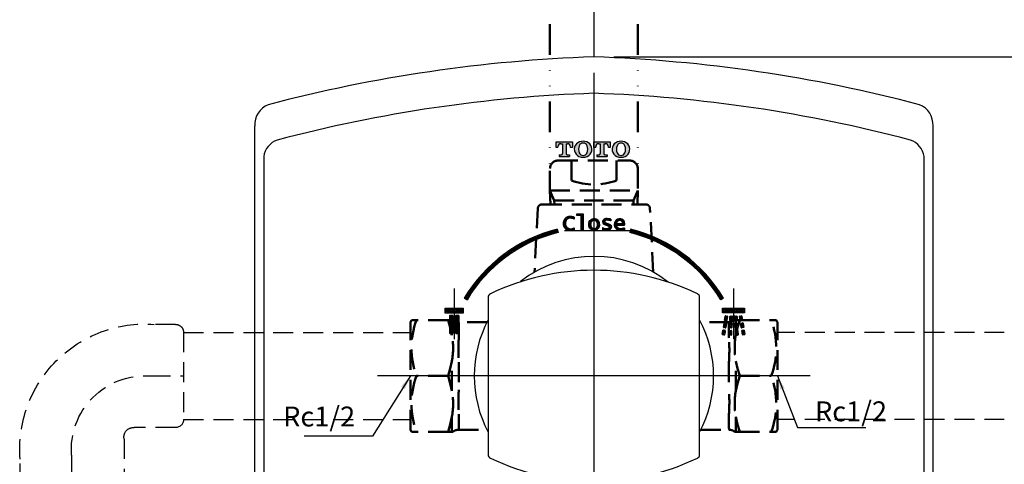
# Model space of a CAD drawing. Units: millimetres. Extents: x -347 to 3238, y -1242 to 5532.
# Drawn here: x -130 to 117, y 4097 to 4208 of the extents above; entities that cross this region are included whole.
import ezdxf

# ---------------------------------------------------------------- set-up
doc = ezdxf.new("R2010")
doc.units = ezdxf.units.MM
for name, pattern in [('AM_ISO08W050', [18, 12, -1.5, 3, -1.5]), ('DIVIDE', [192.044015, 76.817606, -38.408803, 0, -38.408803, 0, -38.408803]), ('HIDDEN', [0.375, 0.25, -0.125])]:
    doc.linetypes.add(name, pattern=pattern)
for name, color, linetype, lineweight in [('AM_0', 7, 'Continuous', 50), ('AM_5', 3, 'Continuous', 25), ('AM_7', 4, 'AM_ISO08W050', 25)]:
    doc.layers.add(name, color=color, linetype=linetype, lineweight=lineweight)
doc.styles.add('GB_ENGINEERNG', font='gbenor.shx', dxfattribs={"bigfont": 'gbcbig.shx'})
doc.dimstyles.new('AM_ISO', dxfattribs={"dimscale": 5, "dimtxt": 3.5, "dimasz": 2.5, "dimexe": 1, "dimexo": 1, "dimgap": 1.5, "dimtad": 0, "dimtih": 1, "dimtoh": 1, "dimdsep": 46, "dimtxsty": 'Standard', "dimcen": 0, "dimclrd": 256, "dimclre": 256, "dimclrt": 2, "dimadec": 0, "dimazin": 2, "dimtp": 0.1, "dimtm": 0.1, "dimtfac": 0.71, "dimtix": 1, "dimtmove": 2, "dimatfit": 0, "dimfxl": 0, "dimlwd": -1, "dimlwe": -1, "dimarcsym": 0})
doc.dimstyles.new('GB-35', dxfattribs={"dimtxt": 3.5, "dimasz": 3.5, "dimexe": 1.75, "dimexo": 0.875, "dimgap": 0.875, "dimtad": 1, "dimdsep": 46, "dimtxsty": 'GB_ENGINEERNG', "dimcen": 3.5, "dimadec": 0, "dimazin": 0, "dimtfac": 0.7, "dimtmove": 0, "dimatfit": 3, "dimfxl": 0, "dimtzin": 0, "dimarcsym": 0})
pattern_1 = [(45, (-596.0415, 3983.34398), (-0.2245064, 0.2245064), []), (135, (-596.0415, 3983.34398), (-0.2245064, -0.2245064), [])]

# ---------------------------------------------------------------- blocks, each defined once
blk = doc.blocks.new('TOTO')
h = blk.add_hatch(color=256)
h.paths.add_polyline_path([(2.22, -1.65), (2.44, -1.65, -0.414214), (2.92, -2.13), (2.92, -2.23), (3.21, -2.23), (3.21, -1.36), (0.66, -1.36), (0.66, -2.23), (0.95, -2.23), (0.95, -2.13, -0.414214), (1.43, -1.65), (1.65, -1.65), (1.65, -3.19, -0.414214), (1.47, -3.37), (1.14, -3.37), (1.14, -3.66), (2.74, -3.66), (2.74, -3.37), (2.4, -3.37, -0.414214), (2.22, -3.19)])
h.paths.add_polyline_path([(5.94, -1.69, 0.408298), (3.84, -1.69, 0.520656), (4.24, -3.61, 0.226863), (5.53, -3.61, 0.520656)])
h.paths.add_polyline_path([(4.27, -1.96, -0.664036), (5.5, -1.96, -0.177258), (5.5, -3.06, -0.664036), (4.27, -3.06, -0.177258)], flags=16)
h.paths.add_polyline_path([(8.12, -1.65), (8.34, -1.65, -0.414214), (8.82, -2.13), (8.82, -2.23), (9.11, -2.23), (9.11, -1.36), (6.56, -1.36), (6.56, -2.23), (6.85, -2.23), (6.85, -2.13, -0.414214), (7.33, -1.65), (7.55, -1.65), (7.55, -3.19, -0.414214), (7.37, -3.37), (7.04, -3.37), (7.04, -3.66), (8.64, -3.66), (8.64, -3.37), (8.3, -3.37, -0.414214), (8.12, -3.19)])
h.paths.add_polyline_path([(11.84, -1.69, 0.408298), (9.74, -1.69, 0.520656), (10.14, -3.61, 0.226863), (11.43, -3.61, 0.520656)])
h.paths.add_polyline_path([(10.17, -1.96, -0.664036), (11.4, -1.96, -0.177258), (11.4, -3.06, -0.664036), (10.17, -3.06, -0.177258)], flags=16)
for p, q in [((0.66, -1.36), (3.21, -1.36)), ((0.66, -2.23), (0.66, -1.36)), ((3.21, -1.36), (3.21, -2.23)), ((6.56, -1.36), (9.11, -1.36)), ((6.56, -2.23), (6.56, -1.36)), ((9.11, -1.36), (9.11, -2.23)), ((0.95, -2.23), (0.66, -2.23)), ((0.95, -2.23), (0.95, -2.13)), ((1.43, -1.65), (1.65, -1.65)), ((1.65, -1.65), (1.65, -3.19)), ((2.22, -1.65), (2.44, -1.65)), ((2.22, -1.65), (2.22, -3.19)), ((2.92, -2.23), (2.92, -2.13)), ((3.21, -2.23), (2.92, -2.23)), ((6.85, -2.23), (6.56, -2.23)), ((6.85, -2.23), (6.85, -2.13)), ((7.33, -1.65), (7.55, -1.65)), ((7.55, -1.65), (7.55, -3.19)), ((8.12, -1.65), (8.34, -1.65)), ((8.12, -1.65), (8.12, -3.19)), ((8.82, -2.23), (8.82, -2.13)), ((9.11, -2.23), (8.82, -2.23)), ((1.14, -3.37), (1.47, -3.37)), ((1.14, -3.37), (1.14, -3.66)), ((1.14, -3.66), (2.74, -3.66)), ((2.4, -3.37), (2.74, -3.37)), ((2.74, -3.37), (2.74, -3.66)), ((7.04, -3.37), (7.37, -3.37)), ((7.04, -3.37), (7.04, -3.66)), ((7.04, -3.66), (8.64, -3.66)), ((8.3, -3.37), (8.64, -3.37)), ((8.64, -3.37), (8.64, -3.66))]:
    blk.add_line(p, q)
for centre, radius, start, end in [((4.89, -2.76), 1.5, 45.5798, 134.4202), ((10.79, -2.76), 1.5, 45.5798, 134.4202), ((1.43, -2.13), 0.48, 90, 180), ((2.44, -2.13), 0.48, 0, 90), ((4.71, -2.51), 1.2, 136.8077, 246.8236), ((5.77, -2.51), 1.6, 159.8966, 200.1034), ((4.89, -2.22), 0.67, 22.8288, 157.1712), ((4.89, -2.8), 0.67, 202.8288, 337.1712), ((4, -2.51), 1.6, 339.8966, 20.1034), ((5.06, -2.51), 1.2, 293.1764, 43.1923), ((7.33, -2.13), 0.48, 90, 180), ((8.34, -2.13), 0.48, 0, 90), ((10.61, -2.51), 1.2, 136.8077, 246.8236), ((11.67, -2.51), 1.6, 159.8966, 200.1034), ((10.79, -2.22), 0.67, 22.8288, 157.1712), ((10.79, -2.8), 0.67, 202.8288, 337.1712), ((9.9, -2.51), 1.6, 339.8966, 20.1034), ((10.96, -2.51), 1.2, 293.1764, 43.1923), ((1.47, -3.19), 0.18, 270, 0), ((2.4, -3.19), 0.18, 180, 270), ((4.89, -2.26), 1.5, 244.4361, 295.5639), ((7.37, -3.19), 0.18, 270, 0), ((8.3, -3.19), 0.18, 180, 270), ((10.79, -2.26), 1.5, 244.4361, 295.5639)]:
    blk.add_arc(centre, radius, start, end)
blk = doc.blocks.new('*D20')
for p, q in [((18.84, 4198.83), (248.23, 4198.83)), ((243.23, 4186.33), (243.23, 4085.08)), ((243.23, 3951.33), (243.23, 4052.58)), ((18.84, 3938.83), (248.23, 3938.83))]:
    blk.add_line(p, q)
for points in [[(241.14, 4186.33), (245.31, 4186.33), (243.23, 4198.83)], [(241.14, 3951.33), (245.31, 3951.33), (243.23, 3938.83)]]:
    blk.add_solid(points)
at = {"layer": 'Defpoints', "color": 0}
for p in [(13.84, 4198.83), (13.84, 3938.83), (243.23, 3938.83)]:
    blk.add_point(p, dxfattribs=at)
at = {"color": 2, "insert": (243.23, 4068.83), "char_height": 17.5, "attachment_point": 5}
blk.add_mtext('260', dxfattribs=at)
blk = doc.blocks.new('A$C503C0E6A')
at = {"linetype": 'HIDDEN', "ltscale": 20}
for p, q in [((0, 39.86), (0, 17.98)), ((2.02, 41.86), (7.34, 41.86)), ((8.28, 28.92), (0, 28.92)), ((2, 15.98), (12.34, 15.98)), ((14.88, 13.11), (14.88, 2)), ((28.06, 9.04), (28.06, 0)), ((40.97, 1.97), (40.97, 8.08)), ((38.97, 0), (16.88, 0))]:
    blk.add_line(p, q, dxfattribs=at)
for centre, radius, start, end in [((2, 39.86), 2, 89.5064, 180), ((9.61, 10.5), 31.45, 355.5959, 94.1372), ((9.61, 10.46), 18.51, 355.5959, 94.1372), ((2, 17.98), 2, 180, 270), ((12.56, 13.62), 2.37, 347.5916, 95.4325), ((16.88, 2), 2, 180, 270), ((38.97, 2), 2, 270, 359.1225)]:
    blk.add_arc(centre, radius, start, end, dxfattribs=at)

msp = doc.modelspace()

# ---------------------------------------------------------------- hatches: boundary and pattern name
at = {"ltscale": 20}
h = msp.add_hatch(dxfattribs=at)
h.set_pattern_fill('ANSI37', color=256, scale=0.1, style=0)
h.set_pattern_definition(pattern_1)
edge = h.paths.add_edge_path()
edge.add_spline(control_points=[(8.861, 4158.668), (8.815, 4158.684), (8.728, 4158.715), (8.538, 4158.748), (8.238, 4158.817), (7.862, 4158.814), (7.492, 4158.798), (7.2, 4158.705), (6.896, 4158.555), (6.65, 4158.35), (6.452, 4158.1), (6.317, 4157.858), (6.195, 4157.536), (6.147, 4157.09), (6.18, 4156.643), (6.334, 4156.176), (6.618, 4155.796), (7.002, 4155.497), (7.377, 4155.372), (7.585, 4155.341), (7.681, 4155.332)], knot_values=[0, 0, 0, 0, 0.3353036, 0.6339193, 1.3289853, 2.4469538, 3.2109904, 3.8604903, 4.5405051, 5.5413619, 6.0301068, 6.7260579, 7.4414513, 8.3872306, 9.7895693, 10.4926318, 11.7468698, 12.9928019, 13.7779731, 14.4402215, 14.4402215, 14.4402215, 14.4402215], degree=3, periodic=0)
edge.add_line((7.681, 4155.332), (8.213, 4155.332))
edge.add_spline(control_points=[(8.213, 4155.332), (8.242, 4155.334), (8.362, 4155.349), (8.574, 4155.393), (8.772, 4155.463), (8.885, 4155.494), (8.908, 4155.5)], knot_values=[15.6608371, 15.6608371, 15.6608371, 15.6608371, 15.8599752, 16.4942522, 17.1425182, 17.3046041, 17.3046041, 17.3046041, 17.3046041], degree=3, periodic=0)
edge.add_line((8.908, 4155.5), (8.908, 4155.937))
edge.add_spline(control_points=[(8.908, 4155.937), (8.83, 4155.911), (8.68, 4155.861), (8.373, 4155.756), (8.03, 4155.728), (7.711, 4155.786), (7.48, 4155.858), (7.266, 4155.972), (7.03, 4156.187), (6.816, 4156.477), (6.733, 4156.822), (6.707, 4157.153), (6.759, 4157.452), (6.851, 4157.738), (6.995, 4157.975), (7.162, 4158.154), (7.351, 4158.293), (7.53, 4158.366), (7.739, 4158.414), (7.928, 4158.417), (8.138, 4158.4), (8.39, 4158.356), (8.634, 4158.263), (8.806, 4158.203), (8.861, 4158.183)], knot_values=[0, 0, 0, 0, 0.5693266, 1.0858654, 2.2357855, 2.8792957, 3.3137714, 3.8947393, 4.5296996, 5.5021682, 6.3195552, 6.9390815, 7.7777528, 8.3895199, 8.9994364, 9.6663722, 10.0650214, 10.6057536, 10.9832683, 11.5349931, 11.9008095, 12.4344196, 13.286224, 13.691124, 13.691124, 13.691124, 13.691124], degree=3, periodic=0)
edge.add_line((8.861, 4158.183), (8.861, 4158.668))
h.paths.add_polyline_path([(11.149, 4159.502), (9.541, 4159.502), (9.541, 4159.11), (10.627, 4159.11), (10.627, 4155.409), (11.149, 4155.409)])
edge = h.paths.add_edge_path()
edge.add_spline(control_points=[(16.95, 4155.332), (16.974, 4155.331), (17.118, 4155.33), (17.349, 4155.35), (17.651, 4155.425), (17.878, 4155.56), (18.091, 4155.755), (18.23, 4156.011), (18.227, 4156.299), (18.169, 4156.497), (18.099, 4156.638), (17.969, 4156.764), (17.652, 4156.958), (17.263, 4157.064), (16.904, 4157.196), (16.696, 4157.267), (16.539, 4157.413), (16.535, 4157.56), (16.566, 4157.672), (16.648, 4157.759), (16.833, 4157.864), (17.172, 4157.916), (17.612, 4157.854), (17.918, 4157.767), (18.065, 4157.726)], knot_values=[0, 0, 0, 0, 0.1643735, 0.993485, 1.5892885, 2.2848626, 2.7870176, 3.5738566, 4.193445, 4.7182282, 4.9933287, 5.2645837, 5.9469122, 7.5340757, 8.0180153, 8.5731723, 9.0628529, 9.3523985, 9.5351508, 9.8516562, 10.1427053, 10.9941057, 12.1400583, 13.1848029, 13.1848029, 13.1848029, 13.1848029], degree=3, periodic=0)
edge.add_line((18.065, 4157.726), (18.065, 4158.169))
edge.add_spline(control_points=[(18.065, 4158.169), (17.963, 4158.191), (17.766, 4158.234), (17.356, 4158.289), (16.934, 4158.319), (16.553, 4158.219), (16.34, 4158.108), (16.207, 4157.978), (16.085, 4157.83), (16.021, 4157.587), (16.013, 4157.289), (16.147, 4157.026), (16.398, 4156.836), (16.676, 4156.723), (17.011, 4156.622), (17.283, 4156.537), (17.514, 4156.443), (17.642, 4156.325), (17.694, 4156.22), (17.694, 4156.092), (17.632, 4155.96), (17.472, 4155.825), (17.235, 4155.738), (16.873, 4155.734), (16.484, 4155.798), (16.164, 4155.916), (16.005, 4155.974), (15.96, 4155.99)], knot_values=[0, 0, 0, 0, 0.7136475, 1.3890909, 2.8517, 3.5768776, 4.0807229, 4.4801825, 4.8510232, 5.3836344, 6.1719466, 6.8618398, 7.3139207, 8.3160048, 8.9040424, 9.7211985, 10.287436, 10.5967721, 10.9061625, 11.0563993, 11.4645853, 11.8561016, 12.4789968, 13.1546375, 14.3304574, 15.1675899, 15.4981731, 15.4981731, 15.4981731, 15.4981731], degree=3, periodic=0)
edge.add_line((15.96, 4155.99), (15.96, 4155.507))
edge.add_spline(control_points=[(15.96, 4155.507), (16.023, 4155.487), (16.247, 4155.415), (16.58, 4155.356), (16.849, 4155.334), (16.95, 4155.332)], knot_values=[13.1848029, 13.1848029, 13.1848029, 13.1848029, 13.6450856, 14.80251, 15.5001825, 15.5001825, 15.5001825, 15.5001825], degree=3, periodic=0)
h = msp.add_hatch(dxfattribs=at)
h.set_pattern_fill('ANSI37', color=256, scale=0.1, style=0)
h.set_pattern_definition(pattern_1)
edge = h.paths.add_edge_path()
edge.add_spline(control_points=[(13.745, 4158.281), (13.653, 4158.273), (13.4, 4158.248), (12.975, 4158.029), (12.713, 4157.658), (12.584, 4157.285), (12.538, 4156.873), (12.56, 4156.388), (12.755, 4155.872), (13.088, 4155.493), (13.574, 4155.338), (14.027, 4155.324), (14.48, 4155.419), (14.845, 4155.668), (15.106, 4156.065), (15.239, 4156.549), (15.217, 4157.079), (15.112, 4157.538), (14.931, 4157.836), (14.702, 4158.06), (14.426, 4158.237), (14.17, 4158.267), (14.043, 4158.281)], knot_values=[0, 0, 0, 0, 0.2764391, 0.7593723, 1.3803493, 1.5839502, 1.9408776, 2.6172278, 3.0169459, 3.580725, 4.0579928, 4.5020315, 4.9325682, 5.4284413, 5.7790932, 6.3394963, 6.9026218, 7.3545932, 7.7404367, 7.9264601, 8.3146856, 8.6926306, 8.6926306, 8.6926306, 8.6926306], degree=3, periodic=0)
edge.add_line((14.043, 4158.281), (13.745, 4158.281))
edge = h.paths.add_edge_path(flags=16)
edge.add_spline(control_points=[(13.78, 4157.887), (13.709, 4157.873), (13.552, 4157.842), (13.376, 4157.687), (13.221, 4157.487), (13.121, 4157.186), (13.105, 4156.793), (13.138, 4156.403), (13.262, 4156.064), (13.479, 4155.824), (13.748, 4155.729), (13.963, 4155.723), (14.144, 4155.771), (14.387, 4155.893), (14.585, 4156.206), (14.658, 4156.577), (14.658, 4156.899), (14.637, 4157.175), (14.562, 4157.412), (14.436, 4157.663), (14.22, 4157.832), (14.04, 4157.873), (13.977, 4157.887)], knot_values=[0, 0, 0, 0, 0.216057, 0.472427, 0.6786085, 0.9738278, 1.4006236, 1.8547512, 2.1387608, 2.4716019, 2.7887337, 2.9657859, 3.1095177, 3.3468945, 3.764829, 4.1604328, 4.4719065, 4.7300876, 4.9867558, 5.2112806, 5.5667094, 5.7607497, 5.7607497, 5.7607497, 5.7607497], degree=3, periodic=0)
h = msp.add_hatch(dxfattribs=at)
h.set_pattern_fill('ANSI37', color=256, scale=0.1, style=0)
h.set_pattern_definition(pattern_1)
edge = h.paths.add_edge_path()
edge.add_spline(control_points=[(21.503, 4156.681), (21.504, 4156.75), (21.506, 4156.974), (21.476, 4157.32), (21.394, 4157.622), (21.304, 4157.834), (21.197, 4157.984), (21.029, 4158.135), (20.799, 4158.245), (20.497, 4158.301), (20.171, 4158.294), (19.839, 4158.218), (19.563, 4158.043), (19.346, 4157.82), (19.148, 4157.539), (19.028, 4157.127), (19.006, 4156.714), (19.055, 4156.372), (19.118, 4156.155), (19.227, 4155.922), (19.386, 4155.73), (19.61, 4155.537), (19.933, 4155.399), (20.362, 4155.318), (20.714, 4155.334), (21.035, 4155.38), (21.26, 4155.428), (21.445, 4155.489), (21.507, 4155.51)], knot_values=[0, 0, 0, 0, 0.2042592, 0.6744856, 1.0365016, 1.1381037, 1.3622528, 1.5827022, 1.810233, 2.1164411, 2.4950339, 2.7849958, 3.1255592, 3.4575637, 3.7150804, 4.1492078, 4.722896, 4.941239, 5.1844221, 5.3984241, 5.7088585, 5.9236045, 6.2804407, 6.7444134, 7.2253865, 7.3286277, 7.7155861, 7.9131438, 7.9131438, 7.9131438, 7.9131438], degree=3, periodic=0)
edge.add_line((21.507, 4155.51), (21.507, 4155.931))
edge.add_spline(control_points=[(21.507, 4155.931), (21.435, 4155.904), (21.316, 4155.858), (21.125, 4155.811), (20.928, 4155.77), (20.648, 4155.716), (20.355, 4155.746), (20.011, 4155.839), (19.746, 4156.063), (19.609, 4156.388), (19.587, 4156.586), (19.577, 4156.681)], knot_values=[0, 0, 0, 0, 0.2308012, 0.3839684, 0.5889925, 0.8344069, 1.234021, 1.4586635, 1.8998034, 2.2112824, 2.4970982, 2.4970982, 2.4970982, 2.4970982], degree=3, periodic=0)
edge.add_line((19.577, 4156.681), (21.503, 4156.681))
edge = h.paths.add_edge_path(flags=16)
edge.add_spline(control_points=[(19.605, 4157.073), (19.605, 4157.105), (19.605, 4157.203), (19.653, 4157.36), (19.719, 4157.537), (19.834, 4157.693), (19.984, 4157.821), (20.142, 4157.877), (20.29, 4157.9), (20.42, 4157.898), (20.578, 4157.857), (20.736, 4157.755), (20.873, 4157.584), (20.928, 4157.361), (20.946, 4157.191), (20.941, 4157.096), (20.94, 4157.073)], knot_values=[0, 0, 0, 0, 0.094948, 0.2925308, 0.4882065, 0.6607659, 0.8651577, 1.0720247, 1.1513726, 1.3156068, 1.4587083, 1.6348561, 1.8708649, 2.0960592, 2.3131022, 2.3821311, 2.3821311, 2.3821311, 2.3821311], degree=3, periodic=0)
edge.add_line((20.94, 4157.073), (19.605, 4157.073))
h = msp.add_hatch(dxfattribs=at)
h.set_pattern_fill('ANSI37', color=256, scale=0.1, style=0)
h.set_pattern_definition(pattern_1)
h.paths.add_polyline_path([(4.863, 4154.825), (4.668, 4155.61, 0.1989124), (-18.653, 4138.354), (-17.96, 4137.937, -0.1989124)])
h.paths.add_polyline_path([(45.635, 4137.937), (46.328, 4138.354, 0.1989124), (23.007, 4155.61), (22.812, 4154.825, -0.1989124)])
h = msp.add_hatch(dxfattribs=at)
h.set_pattern_fill('ANSI37', color=256, scale=0.1, style=0)
h.set_pattern_definition(pattern_1)
h.paths.add_polyline_path([(-18.905, 4134.62), (-18.905, 4135.834), (-23.42, 4135.834), (-23.42, 4134.62)])
h.paths.add_polyline_path([(-21.54, 4133.957, 0.4142136), (-21.64, 4134.057), (-22.165, 4134.057, 0.4142136), (-22.265, 4133.957), (-22.265, 4129.524, 0.4142136), (-22.165, 4129.424), (-21.64, 4129.424, 0.4142136), (-21.54, 4129.524)])
h.paths.add_polyline_path([(-20.03, 4133.957, 0.4142136), (-20.13, 4134.057), (-20.655, 4134.057, 0.4142136), (-20.755, 4133.957), (-20.755, 4129.524, 0.4142136), (-20.655, 4129.424), (-20.13, 4129.424, 0.4142136), (-20.03, 4129.524)])
h = msp.add_hatch(dxfattribs=at)
h.set_pattern_fill('ANSI37', color=256, scale=0.1, style=0)
h.set_pattern_definition(pattern_1)
h.paths.add_polyline_path([(51.589, 4135.834), (46.086, 4135.834), (46.086, 4134.623), (51.589, 4134.623)])
h.paths.add_polyline_path([(47.335, 4133.75, 0.4181905), (47.251, 4133.864), (46.852, 4133.921, 0.4073362), (46.739, 4133.838), (46.574, 4132.846, 0.4156599), (46.657, 4132.731), (47.064, 4132.665, 0.4156914), (47.179, 4132.748)])
h.paths.add_polyline_path([(48.558, 4133.761, 0.415944), (48.462, 4133.865), (48.052, 4133.881, 0.4096371), (47.948, 4133.786), (47.895, 4132.781, 0.4183214), (47.99, 4132.676), (48.41, 4132.66, 0.4129667), (48.514, 4132.755)])
h.paths.add_polyline_path([(49.725, 4133.782, 0.4062149), (49.623, 4133.877), (49.208, 4133.869, 0.4193193), (49.11, 4133.765), (49.148, 4132.76, 0.4057584), (49.249, 4132.664), (49.674, 4132.668, 0.4256652), (49.773, 4132.772)])
h.paths.add_polyline_path([(50.938, 4133.842, 0.4178685), (50.822, 4133.925), (50.404, 4133.852, 0.4114357), (50.323, 4133.737), (50.485, 4132.75, 0.4152409), (50.6, 4132.668), (51.015, 4132.737, 0.4123183), (51.098, 4132.852)])
h.paths.add_polyline_path([(51.225, 4132.059, 0.4178685), (51.109, 4132.142), (50.691, 4132.069, 0.4114357), (50.61, 4131.955), (50.772, 4130.967, 0.4152409), (50.887, 4130.885), (51.302, 4130.955, 0.4123183), (51.385, 4131.069)])
h.paths.add_polyline_path([(51.501, 4130.291, 0.4178685), (51.385, 4130.373), (50.967, 4130.301, 0.4114357), (50.885, 4130.186), (51.048, 4129.199, 0.4152409), (51.163, 4129.116), (51.578, 4129.186, 0.4123183), (51.66, 4129.301)])
h.paths.add_polyline_path([(49.918, 4130.183, 0.4062149), (49.816, 4130.278), (49.401, 4130.27, 0.4193193), (49.304, 4130.166), (49.341, 4129.161, 0.4057584), (49.442, 4129.065), (49.867, 4129.069, 0.4256652), (49.966, 4129.173)])
h.paths.add_polyline_path([(49.821, 4131.973, 0.4062149), (49.719, 4132.069), (49.304, 4132.06, 0.4193193), (49.206, 4131.957), (49.244, 4130.951, 0.4057584), (49.345, 4130.855), (49.77, 4130.859, 0.4256652), (49.869, 4130.964)])
h.paths.add_polyline_path([(48.47, 4131.973, 0.415944), (48.373, 4132.077), (47.963, 4132.093, 0.4096371), (47.86, 4131.998), (47.806, 4130.993, 0.4183214), (47.902, 4130.888), (48.322, 4130.872, 0.4129667), (48.426, 4130.967)])
h.paths.add_polyline_path([(48.364, 4130.165, 0.415944), (48.268, 4130.269), (47.858, 4130.285, 0.4096371), (47.754, 4130.19), (47.7, 4129.185, 0.4183214), (47.796, 4129.08), (48.216, 4129.064, 0.4129667), (48.32, 4129.159)])
h.paths.add_polyline_path([(46.775, 4130.191, 0.4181905), (46.69, 4130.305), (46.292, 4130.362, 0.4073362), (46.179, 4130.28), (46.014, 4129.287, 0.4156599), (46.097, 4129.172), (46.504, 4129.107, 0.4156914), (46.619, 4129.19)])
h.paths.add_polyline_path([(47.053, 4131.974, 0.4181905), (46.968, 4132.088), (46.57, 4132.145, 0.4073362), (46.457, 4132.062), (46.292, 4131.07, 0.4156599), (46.375, 4130.955), (46.782, 4130.889, 0.4156914), (46.897, 4130.973)])

# ---------------------------------------------------------------- linework, layer by layer
at = {"color": 4, "linetype": 'HIDDEN', "ltscale": 50}
msp.add_line((13.909, 5299.032), (13.824, 3832.818), dxfattribs=at)
at = {"color": 1, "linetype": 'DIVIDE', "lineweight": 50, "ltscale": 0.1}
for p, q in [((2.792, 4536.949), (2.792, 4170.837)), ((24.883, 4536.949), (24.883, 4170.856))]:
    msp.add_line(p, q, dxfattribs=at)
at = {"ltscale": 20}
for p, q in [((-71.162, 3956.086), (-71.162, 4181.578)), ((98.838, 3956.086), (98.838, 4181.578)), ((-68.901, 4173.878), (-68.901, 3963.785)), ((96.576, 3963.785), (96.576, 4173.878)), ((8.861, 4158.668), (8.861, 4158.183)), ((9.541, 4159.11), (9.541, 4159.502)), ((9.541, 4159.502), (11.149, 4159.502)), ((10.627, 4159.11), (9.541, 4159.11)), ((10.627, 4155.409), (10.627, 4159.11)), ((11.149, 4159.502), (11.149, 4155.409)), ((13.745, 4158.281), (14.043, 4158.281)), ((18.065, 4158.169), (18.065, 4157.726)), ((8.908, 4155.937), (8.908, 4155.5)), ((13.78, 4157.887), (13.977, 4157.887)), ((15.96, 4155.99), (15.96, 4155.507)), ((19.577, 4156.681), (21.503, 4156.681)), ((19.605, 4157.073), (20.94, 4157.073)), ((21.507, 4155.931), (21.507, 4155.51)), ((4.668, 4155.61), (4.863, 4154.825)), ((11.149, 4155.409), (10.627, 4155.409)), ((23.007, 4155.61), (22.812, 4154.825)), ((-12.662, 4138.536), (-12.662, 4099.127)), ((40.338, 4099.127), (40.338, 4138.536)), ((-18.653, 4138.354), (-17.96, 4137.937)), ((46.328, 4138.354), (45.635, 4137.937)), ((-23.42, 4134.62), (-23.42, 4135.834)), ((-23.42, 4135.834), (-18.905, 4135.834)), ((-18.905, 4134.62), (-23.42, 4134.62)), ((-22.265, 4129.524), (-22.265, 4133.957)), ((-22.165, 4134.057), (-21.64, 4134.057)), ((-21.54, 4133.957), (-21.54, 4129.524)), ((-20.755, 4129.524), (-20.755, 4133.957)), ((-20.655, 4134.057), (-20.13, 4134.057)), ((-20.03, 4133.957), (-20.03, 4129.524)), ((-18.905, 4135.834), (-18.905, 4134.62)), ((46.086, 4134.623), (46.086, 4135.834)), ((46.086, 4135.834), (51.589, 4135.834)), ((51.589, 4134.623), (46.086, 4134.623)), ((46.574, 4132.846), (46.739, 4133.838)), ((46.852, 4133.921), (47.251, 4133.864)), ((47.335, 4133.75), (47.179, 4132.748)), ((47.895, 4132.781), (47.948, 4133.786)), ((48.052, 4133.881), (48.462, 4133.865)), ((48.558, 4133.761), (48.514, 4132.755)), ((49.148, 4132.76), (49.11, 4133.765)), ((49.208, 4133.869), (49.623, 4133.877)), ((49.725, 4133.782), (49.773, 4132.772)), ((50.485, 4132.75), (50.323, 4133.737)), ((50.404, 4133.852), (50.822, 4133.925)), ((50.938, 4133.842), (51.098, 4132.852)), ((51.589, 4135.834), (51.589, 4134.623)), ((46.292, 4131.07), (46.457, 4132.062)), ((46.57, 4132.145), (46.968, 4132.088)), ((47.064, 4132.665), (46.657, 4132.731)), ((47.053, 4131.974), (46.897, 4130.973)), ((47.806, 4130.993), (47.86, 4131.998)), ((47.963, 4132.093), (48.373, 4132.077)), ((48.41, 4132.66), (47.99, 4132.676)), ((48.47, 4131.973), (48.426, 4130.967)), ((49.244, 4130.951), (49.206, 4131.957)), ((49.674, 4132.668), (49.249, 4132.664)), ((49.304, 4132.06), (49.719, 4132.069)), ((49.821, 4131.973), (49.869, 4130.964)), ((51.015, 4132.737), (50.6, 4132.668)), ((50.772, 4130.967), (50.61, 4131.955)), ((50.691, 4132.069), (51.109, 4132.142)), ((51.225, 4132.059), (51.385, 4131.069)), ((-21.64, 4129.424), (-22.165, 4129.424)), ((-20.13, 4129.424), (-20.655, 4129.424)), ((46.014, 4129.287), (46.179, 4130.28)), ((46.504, 4129.107), (46.097, 4129.172)), ((46.292, 4130.362), (46.69, 4130.305)), ((46.782, 4130.889), (46.375, 4130.955)), ((46.775, 4130.191), (46.619, 4129.19)), ((47.7, 4129.185), (47.754, 4130.19)), ((48.216, 4129.064), (47.796, 4129.08)), ((47.858, 4130.285), (48.268, 4130.269)), ((48.322, 4130.872), (47.902, 4130.888)), ((48.364, 4130.165), (48.32, 4129.159)), ((49.341, 4129.161), (49.304, 4130.166)), ((49.77, 4130.859), (49.345, 4130.855)), ((49.401, 4130.27), (49.816, 4130.278)), ((49.867, 4129.069), (49.442, 4129.065)), ((49.918, 4130.183), (49.966, 4129.173)), ((51.048, 4129.199), (50.885, 4130.186)), ((51.302, 4130.955), (50.887, 4130.885)), ((50.967, 4130.301), (51.385, 4130.373)), ((51.578, 4129.186), (51.163, 4129.116)), ((51.501, 4130.291), (51.66, 4129.301))]:
    msp.add_line(p, q, dxfattribs=at)
at = {"color": 0, "linetype": 'HIDDEN', "ltscale": 20}
for p, q in [((-89.011, 4129.773), (-32.147, 4129.773)), ((116.701, 4129.773), (59.838, 4129.773)), ((-89.011, 4107.89), (-32.147, 4107.89)), ((116.701, 4107.89), (59.838, 4107.89))]:
    msp.add_line(p, q, dxfattribs=at)
at = {"ltscale": 20}
for centre, radius, start, end in [((26.075, 3831.59), 367.445, 91.90854, 104.80171), ((1.6, 3831.59), 367.445, 75.19829, 88.09146), ((26.189, 3832.103), 357.823, 91.97819, 104.85339), ((1.486, 3832.103), 357.823, 75.14661, 88.02181), ((-65.792, 4181.853), 5.377, 111.9009, 182.93346), ((93.467, 4181.853), 5.377, 357.06654, 68.0991), ((-63.946, 4173.233), 4.997, 108.56989, 172.57877), ((91.621, 4173.233), 4.997, 7.42123, 71.43011), ((13.838, 4118.832), 37.904, 104, 149), ((13.838, 4118.832), 37.096, 104, 149), ((13.838, 4118.832), 37.096, 31, 76), ((13.838, 4118.832), 37.904, 31, 76), ((13.838, 4118.832), 30, 51.71608, 127.9117), ((13.838, 4085.332), 60, 64.39253, 115.60747), ((13.838, 4085.332), 60, 64.39253, 115.60747), ((-11.662, 4138.536), 1, 115.60747, 180), ((39.338, 4138.536), 1, 0, 64.39253), ((-22.165, 4133.957), 0.1, 90, 180), ((-21.64, 4133.957), 0.1, 0, 90), ((-20.655, 4133.957), 0.1, 90, 180), ((-20.13, 4133.957), 0.1, 0, 90), ((46.838, 4133.822), 0.1, 81.89966, 170.55105), ((47.237, 4133.765), 0.1, 351.12278, 81.89966), ((48.048, 4133.781), 0.1, 87.84236, 176.94566), ((48.458, 4133.765), 0.1, 357.50405, 87.84236), ((49.21, 4133.769), 0.1, 91.15938, 182.15635), ((49.625, 4133.777), 0.1, 2.72849, 91.15938), ((50.421, 4133.753), 0.1, 99.87253, 189.32858), ((50.839, 4133.826), 0.1, 9.15848, 99.87253), ((13.838, 4118.832), 30, 152.04711, 207.95289), ((13.838, 4118.832), 30, 332.04711, 27.95289), ((46.391, 4131.054), 0.1, 170.55105, 260.83383), ((46.556, 4132.046), 0.1, 81.89966, 170.55105), ((46.673, 4132.83), 0.1, 170.55105, 260.83383), ((46.798, 4130.988), 0.1, 260.83383, 351.12278), ((46.954, 4131.989), 0.1, 351.12278, 81.89966), ((47.08, 4132.764), 0.1, 260.83383, 351.12278), ((47.906, 4130.988), 0.1, 176.94566, 267.74807), ((47.959, 4131.993), 0.1, 87.84236, 176.94566), ((47.994, 4132.776), 0.1, 176.94566, 267.74807), ((48.326, 4130.972), 0.1, 267.74807, 357.50405), ((48.37, 4131.977), 0.1, 357.50405, 87.84236), ((48.414, 4132.759), 0.1, 267.74807, 357.50405), ((49.248, 4132.764), 0.1, 182.15635, 270.49742), ((49.306, 4131.96), 0.1, 91.15938, 182.15635), ((49.673, 4132.768), 0.1, 270.49742, 2.72849), ((49.721, 4131.969), 0.1, 2.72849, 91.15938), ((50.583, 4132.766), 0.1, 189.32858, 279.52948), ((50.708, 4131.971), 0.1, 99.87253, 189.32858), ((50.871, 4130.984), 0.1, 189.32858, 279.52948), ((50.999, 4132.836), 0.1, 279.52948, 9.15848), ((51.126, 4132.044), 0.1, 9.15848, 99.87253), ((51.286, 4131.053), 0.1, 279.52948, 9.15848), ((-22.165, 4129.524), 0.1, 180, 270), ((-21.64, 4129.524), 0.1, 270, 0), ((-20.655, 4129.524), 0.1, 180, 270), ((-20.13, 4129.524), 0.1, 270, 0), ((46.113, 4129.271), 0.1, 170.55105, 260.83383), ((46.278, 4130.263), 0.1, 81.89966, 170.55105), ((46.52, 4129.205), 0.1, 260.83383, 351.12278), ((46.676, 4130.206), 0.1, 351.12278, 81.89966), ((47.8, 4129.18), 0.1, 176.94566, 267.74807), ((47.854, 4130.185), 0.1, 87.84236, 176.94566), ((48.22, 4129.163), 0.1, 267.74807, 357.50405), ((48.264, 4130.169), 0.1, 357.50405, 87.84236), ((49.344, 4130.955), 0.1, 182.15635, 270.49742), ((49.403, 4130.17), 0.1, 91.15938, 182.15635), ((49.441, 4129.165), 0.1, 182.15635, 270.49742), ((49.769, 4130.959), 0.1, 270.49742, 2.72849), ((49.818, 4130.178), 0.1, 2.72849, 91.15938), ((49.866, 4129.169), 0.1, 270.49742, 2.72849), ((50.984, 4130.202), 0.1, 99.87253, 189.32858), ((51.146, 4129.215), 0.1, 189.32858, 279.52948), ((51.402, 4130.275), 0.1, 9.15848, 99.87253), ((51.562, 4129.285), 0.1, 279.52948, 9.15848), ((-11.662, 4099.127), 1, 180, 244.39253), ((39.338, 4099.127), 1, 295.60747, 0), ((13.838, 4152.335), 60.003, 244.39406, 295.60594)]:
    msp.add_arc(centre, radius, start, end, dxfattribs=at)
for points in [[(8.861, 4158.668), (8.722, 4158.713), (8.595, 4158.739), (8.297, 4158.794), (7.81, 4158.81), (7.478, 4158.781), (7.207, 4158.7), (6.942, 4158.567), (6.607, 4158.288), (6.475, 4158.121), (6.325, 4157.857), (6.218, 4157.565), (6.164, 4157.156), (6.22, 4156.547), (6.319, 4156.257), (6.637, 4155.812), (7.073, 4155.489), (7.396, 4155.377), (7.795, 4155.323), (8.299, 4155.342), (8.57, 4155.398), (8.84, 4155.481), (8.908, 4155.5)], [(8.861, 4158.183), (8.695, 4158.242), (8.343, 4158.359), (8.114, 4158.4), (7.955, 4158.413), (7.715, 4158.403), (7.554, 4158.368), (7.337, 4158.276), (7.196, 4158.174), (6.997, 4157.962), (6.861, 4157.734), (6.774, 4157.482), (6.719, 4157.121), (6.737, 4156.852), (6.831, 4156.508), (7.071, 4156.159), (7.279, 4155.976), (7.502, 4155.856), (7.682, 4155.798), (7.959, 4155.75), (8.458, 4155.791), (8.673, 4155.858), (8.908, 4155.937)], [(14.043, 4158.281), (14.415, 4158.21), (14.747, 4158.01), (14.88, 4157.879), (15.082, 4157.551), (15.196, 4157.114), (15.21, 4156.551), (15.054, 4156.012), (14.858, 4155.722), (14.45, 4155.44), (14.031, 4155.342), (13.587, 4155.358), (13.137, 4155.519), (12.754, 4155.932), (12.609, 4156.304), (12.556, 4156.979), (12.606, 4157.332), (12.672, 4157.525), (13.04, 4158.025), (13.472, 4158.242), (13.745, 4158.281)], [(18.065, 4158.169), (17.76, 4158.231), (17.468, 4158.272), (16.831, 4158.28), (16.526, 4158.197), (16.334, 4158.091), (16.206, 4157.973), (16.109, 4157.844), (16.038, 4157.623), (16.044, 4157.279), (16.184, 4157.013), (16.337, 4156.889), (16.734, 4156.708), (16.979, 4156.631), (17.317, 4156.521), (17.539, 4156.413), (17.636, 4156.319), (17.691, 4156.196), (17.691, 4156.13), (17.621, 4155.967), (17.494, 4155.854), (17.24, 4155.756), (16.946, 4155.741), (16.441, 4155.824), (16.095, 4155.941), (15.96, 4155.99)], [(21.507, 4155.51), (21.319, 4155.45), (20.941, 4155.367), (20.839, 4155.353), (20.358, 4155.337), (19.902, 4155.425), (19.579, 4155.575), (19.414, 4155.712), (19.22, 4155.955), (19.127, 4156.148), (19.059, 4156.381), (19.027, 4156.597), (19.055, 4157.17), (19.192, 4157.582), (19.336, 4157.795), (19.57, 4158.031), (19.861, 4158.208), (20.142, 4158.279), (20.521, 4158.287), (20.821, 4158.225), (21.025, 4158.125), (21.19, 4157.979), (21.318, 4157.795), (21.359, 4157.702), (21.457, 4157.354), (21.503, 4156.886), (21.503, 4156.681)], [(13.977, 4157.887), (14.164, 4157.834), (14.445, 4157.616), (14.552, 4157.419), (14.627, 4157.174), (14.654, 4156.917), (14.649, 4156.606), (14.563, 4156.22), (14.322, 4155.878), (14.113, 4155.766), (13.973, 4155.732), (13.796, 4155.734), (13.498, 4155.844), (13.271, 4156.087), (13.167, 4156.351), (13.114, 4156.802), (13.147, 4157.228), (13.247, 4157.505), (13.37, 4157.67), (13.572, 4157.829), (13.78, 4157.887)], [(18.065, 4157.726), (17.624, 4157.84), (17.127, 4157.894), (16.764, 4157.82), (16.655, 4157.755), (16.565, 4157.65), (16.542, 4157.574), (16.55, 4157.448), (16.692, 4157.289), (16.914, 4157.192), (17.112, 4157.121), (17.761, 4156.881), (18.011, 4156.72), (18.093, 4156.635), (18.15, 4156.529), (18.214, 4156.31), (18.21, 4156.04), (18.054, 4155.734), (17.894, 4155.584), (17.632, 4155.432), (17.382, 4155.364), (17.022, 4155.331), (16.647, 4155.354), (16.151, 4155.448), (15.96, 4155.507)], [(21.507, 4155.931), (21.29, 4155.854), (21.141, 4155.816), (20.941, 4155.773), (20.698, 4155.735), (20.3, 4155.766), (20.085, 4155.831), (19.747, 4156.114), (19.621, 4156.399), (19.577, 4156.681)], [(19.605, 4157.073), (19.608, 4157.168), (19.655, 4157.36), (19.731, 4157.54), (19.832, 4157.68), (19.99, 4157.81), (20.184, 4157.882), (20.262, 4157.894), (20.426, 4157.891), (20.565, 4157.854), (20.714, 4157.76), (20.859, 4157.574), (20.924, 4157.358), (20.943, 4157.142), (20.94, 4157.073)]]:
    msp.add_spline(points, degree=3, dxfattribs=at)
at = {"layer": 'AM_0', "linetype": 'HIDDEN', "ltscale": 20}
for p, q in [((2.838, 4165.312), (2.838, 4170.832)), ((4.838, 4172.832), (22.838, 4172.832)), ((8.192, 4172.832), (8.192, 4167.832)), ((19.483, 4172.832), (19.483, 4167.832)), ((24.838, 4170.832), (24.838, 4165.312)), ((2.838, 4165.312), (24.838, 4165.312)), ((2.946, 4161.832), (2.838, 4165.312)), ((3.915, 4162.832), (2.838, 4165.312)), ((23.76, 4162.832), (24.838, 4165.312)), ((24.838, 4165.312), (24.729, 4161.832)), ((-0.212, 4160.884), (-1.051, 4144.876)), ((0.787, 4161.832), (26.889, 4161.832)), ((3.915, 4162.832), (3.946, 4161.832)), ((3.915, 4162.832), (13.838, 4162.832)), ((23.76, 4162.832), (13.838, 4162.832)), ((23.76, 4162.832), (23.729, 4161.832)), ((28.726, 4144.876), (27.887, 4160.884)), ((-31.874, 4132.832), (-32.162, 4132.332)), ((-32.162, 4105.332), (-32.162, 4132.332)), ((-30.623, 4132.832), (-31.874, 4132.832)), ((-22.702, 4132.832), (-30.623, 4132.832)), ((-22.702, 4132.832), (-21.74, 4132.832)), ((-21.74, 4132.832), (-21.48, 4132.832)), ((-21.74, 4129.101), (-21.74, 4132.832)), ((-12.953, 4132.332), (-20.106, 4132.332)), ((-20.008, 4131.866), (-20.008, 4128.392)), ((47.781, 4132.332), (40.628, 4132.332)), ((47.683, 4131.866), (47.683, 4128.392)), ((49.415, 4132.832), (49.155, 4132.832)), ((50.377, 4132.832), (49.415, 4132.832)), ((49.415, 4129.101), (49.415, 4132.832)), ((50.377, 4132.832), (58.298, 4132.832)), ((58.298, 4132.832), (59.549, 4132.832)), ((59.838, 4132.332), (59.549, 4132.832)), ((59.838, 4105.332), (59.838, 4132.332)), ((-21.74, 4115.101), (-21.74, 4122.562)), ((-20.008, 4122.305), (-20.008, 4115.358)), ((47.683, 4122.305), (47.683, 4115.358)), ((49.415, 4115.101), (49.415, 4122.562)), ((-22.702, 4118.832), (-30.623, 4118.832)), ((50.377, 4118.832), (58.298, 4118.832)), ((-20.008, 4105.797), (-20.008, 4109.271)), ((47.683, 4105.797), (47.683, 4109.271)), ((-21.74, 4108.562), (-21.74, 4104.832)), ((49.415, 4108.562), (49.415, 4104.832)), ((-32.162, 4105.332), (-31.874, 4104.832)), ((-30.623, 4104.832), (-31.874, 4104.832)), ((-22.702, 4104.832), (-30.623, 4104.832)), ((-22.702, 4104.832), (-21.74, 4104.832)), ((-21.74, 4104.832), (-21.48, 4104.832)), ((-20.106, 4105.332), (-12.953, 4105.332)), ((40.628, 4105.332), (47.781, 4105.332)), ((49.415, 4104.832), (49.155, 4104.832)), ((50.377, 4104.832), (49.415, 4104.832)), ((50.377, 4104.832), (58.298, 4104.832)), ((58.298, 4104.832), (59.549, 4104.832)), ((59.549, 4104.832), (59.838, 4105.332))]:
    msp.add_line(p, q, dxfattribs=at)
at = {"layer": 'AM_0', "linetype": 'HIDDEN', "ltscale": 20, "flags": 128}
for points in [[(-21.74, 4129.101), (-22.149, 4130.976), (-22.702, 4132.832)], [(-20.106, 4132.292), (-20.111, 4132.301), (-20.047, 4132.149), (-20.008, 4131.866)], [(47.781, 4132.292), (47.786, 4132.301), (47.723, 4132.149), (47.683, 4131.866)], [(49.415, 4129.101), (49.824, 4130.976), (50.377, 4132.832)], [(-22.702, 4118.832), (-22.151, 4120.679), (-21.74, 4122.562)], [(50.377, 4118.832), (49.826, 4120.679), (49.415, 4122.562)], [(-22.702, 4118.832), (-22.151, 4116.984), (-21.74, 4115.101)], [(50.377, 4118.832), (49.826, 4116.984), (49.415, 4115.101)], [(-21.74, 4108.562), (-22.149, 4106.688), (-22.702, 4104.832)], [(49.415, 4108.562), (49.824, 4106.688), (50.377, 4104.832)], [(-20.106, 4105.371), (-20.111, 4105.362), (-20.047, 4105.514), (-20.008, 4105.797)], [(47.781, 4105.371), (47.786, 4105.362), (47.723, 4105.514), (47.683, 4105.797)]]:
    msp.add_lwpolyline(points, dxfattribs=at)
at = {"layer": 'AM_0', "linetype": 'HIDDEN', "ltscale": 20}
for centre, radius, start, end in [((4.838, 4170.832), 2, 90, 180), ((22.838, 4170.832), 2, 0, 90), ((13.838, 4183.27), 16.438, 249.91185, 290.08815), ((0.787, 4160.832), 1, 90, 177), ((26.889, 4160.832), 1, 3, 90), ((-11.564, 4125.832), 20.304, 159.83286, 200.16714), ((-20.173, 4134.222), 1.88, 226.76421, 272.06442), ((47.843, 4134.219), 1.88, 268.22551, 313.42468), ((39.239, 4125.832), 20.304, 339.83286, 20.16714), ((-40.118, 4125.832), 18.667, 349.91345, 10.08655), ((67.793, 4125.832), 18.667, 169.91345, 190.08655), ((23.318, 4125.349), 43.432, 175.98144, 184.01856), ((4.357, 4125.349), 43.432, 355.98144, 4.01856), ((-11.564, 4111.832), 20.304, 159.83286, 200.16714), ((39.225, 4111.832), 20.317, 339.84683, 20.15317), ((-40.118, 4111.832), 18.667, 349.91345, 10.08655), ((23.318, 4112.314), 43.432, 175.98144, 184.01856), ((4.357, 4112.314), 43.432, 355.98144, 4.01856), ((67.793, 4111.832), 18.667, 169.91345, 190.08655), ((-20.168, 4103.444), 1.88, 88.22551, 133.42468), ((47.848, 4103.441), 1.88, 46.76384, 92.06476)]:
    msp.add_arc(centre, radius, start, end, dxfattribs=at)
at = {"layer": 'AM_7', "ltscale": 20}
for p, q in [((13.838, 4194.813), (13.838, 3940.794)), ((6.444, 4155.332), (22.776, 4155.332)), ((-21.162, 4140.741), (-21.162, 4128.043)), ((48.838, 4140.741), (48.838, 4128.043)), ((68.057, 4118.832), (-40.382, 4118.832))]:
    msp.add_line(p, q, dxfattribs=at)

# ---------------------------------------------------------------- block references
at = {"color": 7, "ltscale": 20, "xscale": 1.60876106275964, "yscale": 1.60876106275964, "zscale": 1.608761062759629}
msp.add_blockref('TOTO', (3.281, 4179.719), dxfattribs=at)
at = {"color": 1, "xscale": -1}
msp.add_blockref('A$C503C0E6A', (-89.011, 4089.91), dxfattribs=at)

# ---------------------------------------------------------------- texts
at = {"layer": 'AM_5', "ltscale": 20, "char_height": 5, "style": 'GB_ENGINEERNG'}
for insert, attachment_point in [((-46, 4104.6), 9), ((69.249, 4109.309), 4)]:
    msp.add_mtext('Rc1/2', dxfattribs=dict(at, insert=insert, attachment_point=attachment_point))

# ---------------------------------------------------------------- dimensions: what is measured, and where the dimension line sits
dim = msp.add_linear_dim(base=(243.228, 3938.832), p1=(13.838, 4198.832), p2=(13.838, 3938.832), angle=90, dimstyle='AM_ISO')
dim.commit()
dim.dimension.update_dxf_attribs({"geometry": '*D20', "text_midpoint": (243.228, 4068.832)})

# ---------------------------------------------------------------- leaders
at = {"layer": 'AM_5', "ltscale": 20, "annotation_type": 0, "has_hookline": 1, "text_width": 12.75}
for points, hookline_direction in [([(-32.162, 4118.832), (-41.625, 4103.725), (-45.125, 4103.725)], 1), ([(59.838, 4118.832), (64.874, 4105.934), (68.374, 4105.934)], 0)]:
    msp.add_leader(points, dimstyle='GB-35', override={"dimgap": 0.875, "dimtad": 1}, dxfattribs=dict(at, hookline_direction=hookline_direction))

doc.saveas('drawing.dxf')
